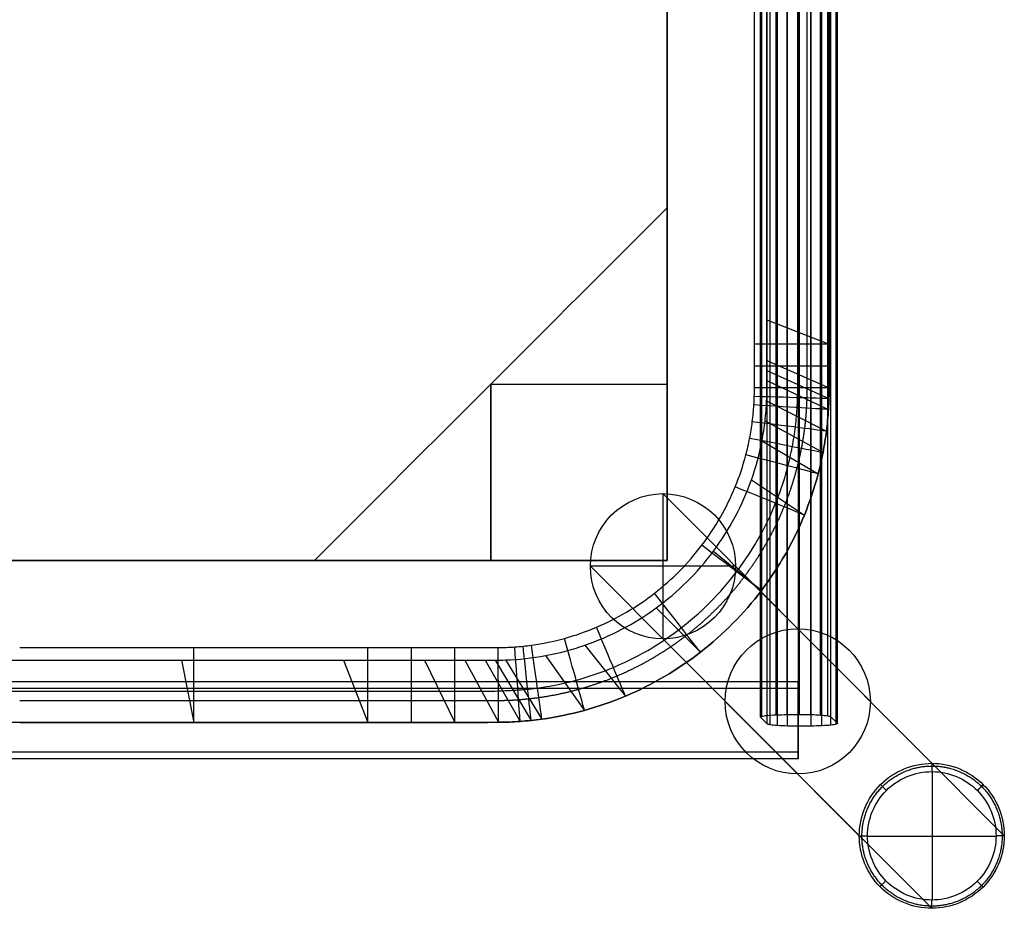
# Model space of a CAD drawing. Units: millimetres. Extents: x -393 to 81, y -40 to 400.
# Drawn here: x -156 to 81, y -40 to 174 of the extents above; entities that cross this region are included whole.
import ezdxf

# ---------------------------------------------------------------- set-up
doc = ezdxf.new("R2010")
doc.units = ezdxf.units.MM
doc.header["$MEASUREMENT"] = 0
doc.layers.add('Livello 01', color=6, linetype='Continuous', true_color=0xff00ff)

# ---------------------------------------------------------------- blocks, each defined once
blk = doc.blocks.new('Blocco 02')
at = {"layer": 'Livello 01'}
for p, q in [((24.1, 6.66, 394.26), (24.1, 355.97, 394.26)), ((26.23, 6.81, 395.97), (26.23, 356.12, 395.97)), ((28.86, 6.88, 396.74), (28.86, 356.19, 396.74)), ((31.85, 6.9, 397), (31.85, 356.21, 397)), ((34.57, 6.87, 396.7), (34.57, 356.18, 396.7)), ((36.96, 6.76, 395.39), (36.96, 356.07, 395.39)), ((38.67, 6.57, 393.26), (38.67, 355.88, 393.26)), ((22.5, 6.21, 389.15), (22.5, 355.52, 389.15)), ((22.79, 6.45, 391.86), (22.79, 355.76, 391.86)), ((24.07, 4.63, 371.22), (24.07, 353.95, 371.22)), ((24.84, 4.4, 368.6), (24.84, 353.72, 368.6)), ((26.54, 4.22, 366.47), (26.54, 353.53, 366.47)), ((37.27, 4.17, 365.89), (37.27, 353.48, 365.89)), ((39.4, 4.32, 367.6), (39.4, 353.63, 367.6)), ((39.43, 6.34, 390.64), (39.43, 355.65, 390.64)), ((40.71, 4.53, 370), (40.71, 353.84, 370)), ((41.01, 4.76, 372.71), (41.01, 354.08, 372.71)), ((28.94, 4.1, 365.16), (28.94, 353.41, 365.16)), ((31.66, 4.08, 364.86), (31.66, 353.39, 364.86)), ((34.65, 4.1, 365.12), (34.65, 353.41, 365.12)), ((0, 44, 750), (0, 316, 750)), ((0, 316, 697), (0, 44, 697)), ((0, 316, 723.5), (0, 44, 723.5)), ((0, 44, 750), (0, 129, 750)), ((0, 129, 697), (0, 44, 697)), ((0, 129, 750), (0, 129, 697)), ((0, 44, 723.5), (0, 129, 723.5)), ((24, 101.99, 697), (39, 96.11, 756)), ((39, 96.11, 756), (39, 96.11, 758)), ((24, 92.24, 697), (39, 85.63, 756)), ((39, 90.87, 756), (39, 90.87, 758)), ((24, 89.8, 697), (38.97, 83.01, 756)), ((-42.5, 86.5, 750), (0, 86.5, 750)), ((-42.5, 44, 750), (-42.5, 86.5, 750)), ((-42.5, 86.5, 697), (0, 86.5, 697)), ((-42.5, 86.5, 697), (-42.5, 44, 697)), ((-42.5, 86.5, 750), (-42.5, 86.5, 697)), ((0, 86.5, 750), (0, 86.5, 697)), ((24, 87.36, 697), (38.85, 80.39, 756)), ((39, 85.63, 756), (39, 85.63, 758)), ((23.95, 82.49, 697), (38.36, 75.17, 756)), ((38.97, 83.01, 756), (38.97, 83.01, 758)), ((38.85, 80.39, 756), (38.85, 80.39, 758)), ((23.57, 77.63, 697), (37.53, 70, 756)), ((38.36, 75.17, 756), (38.36, 75.17, 758)), ((22.83, 72.81, 697), (36.36, 64.89, 756)), ((37.53, 70, 756), (37.53, 70, 758)), ((36.36, 64.89, 756), (36.36, 64.89, 758)), ((20.27, 63.41, 697), (33.04, 54.95, 756)), ((-1.02, 60.11, 743.63), (-1.02, 25.11, 743.63)), ((63.75, -4.88, 1.83), (-1.02, 60.11, 743.63)), ((33.04, 54.95, 756), (33.04, 54.95, 758)), ((11.13, 46.26, 697), (22.69, 36.78, 756)), ((-312, 44, 750), (0, 44, 750)), ((0, 44, 697), (-312, 44, 697)), ((0, 44, 723.5), (-312, 44, 723.5)), ((-85, 44, 750), (0, 44, 750)), ((0, 44, 697), (-85, 44, 697)), ((-85, 44, 750), (-85, 44, 697)), ((-85, 44, 723.5), (0, 44, 723.5)), ((-42.5, 44, 750), (-42.5, 44, 697)), ((0, 44, 697), (0, 44, 750)), ((0, 44, 750), (0, 44, 697)), ((46.27, -22.36, 1.83), (-18.51, 42.61, 743.63)), ((16.48, 42.61, 743.63), (-18.51, 42.61, 743.63)), ((81.2, -22.33, 2.17), (16.48, 42.61, 743.63)), ((22.69, 36.78, 756), (22.69, 36.78, 758)), ((-2.66, 32.57, 697), (7.99, 21.9, 756)), ((63.72, -39.81, 2.17), (-1.02, 25.11, 743.63)), ((-19.87, 23.56, 697), (-10.05, 11.33, 756)), ((7.99, 21.9, 756), (7.99, 21.9, 758)), ((-116.99, 20, 697), (-114.06, 5, 756)), ((-77.99, 20, 697), (-72.11, 5, 756)), ((-58.49, 20, 697), (-51.14, 5, 756)), ((-48.73, 20, 697), (-40.66, 5.01, 756)), ((-43.86, 20, 697), (-35.42, 5.21, 756)), ((-41.42, 20, 697), (-32.81, 5.45, 756)), ((-38.98, 20.03, 697), (-30.21, 5.77, 756)), ((-29.29, 21.08, 697), (-19.95, 7.89, 756)), ((31.57, 14.74, 329.15), (-349.39, 14.74, 329.15)), ((31.57, 14.74, 329.15), (31.57, 13.17, 311.22)), ((31.57, 13.17, 311.22), (-349.39, 13.17, 311.22)), ((-10.05, 11.33, 756), (-10.05, 11.33, 758)), ((-19.95, 7.89, 756), (-19.95, 7.89, 758)), ((-114.06, 5, 756), (-114.06, 5, 758)), ((-72.11, 5, 756), (-72.11, 5, 758)), ((-61.63, 5, 756), (-61.63, 5, 758)), ((-51.14, 5, 756), (-51.14, 5, 758)), ((-40.66, 5.01, 756), (-40.66, 5.01, 758)), ((-35.42, 5.21, 756), (-35.42, 5.21, 758)), ((-32.81, 5.45, 756), (-32.81, 5.45, 758)), ((-30.21, 5.77, 756), (-30.21, 5.77, 758)), ((24.07, 4.63, 371.22), (22.5, 6.21, 389.15)), ((39.43, 6.34, 390.64), (41.01, 4.76, 372.71)), ((31.57, -2.19, 330.64), (-349.39, -2.19, 330.64)), ((31.57, -3.77, 312.71), (31.57, -2.19, 330.64)), ((31.57, -3.77, 312.71), (-349.39, -3.77, 312.71)), ((63.91, -37.82), (63.91, -6.88)), ((79.21, -22.52), (48.26, -22.52))]:
    blk.add_line(p, q, dxfattribs=at)
for centre, radius in [((-1.02, 42.61, 743.63), 17.5), ((31.45, 10.04, 371.81), 17.49)]:
    blk.add_circle(centre, radius, dxfattribs=at)
at = {"layer": 'Livello 01', "extrusion": (1.54311e-05, -1, -1.49186e-08)}
blk.add_arc((21, 758, -96.11), 18, 0, 90, dxfattribs=at)
at = {"layer": 'Livello 01', "extrusion": (0.000762799, -1, 2.11406e-15)}
blk.add_arc((21.07, 758, -85.6), 18, 0, 90, dxfattribs=at)
at = {"layer": 'Livello 01', "extrusion": (-0.02877, -0.999586, -1.34843e-15)}
blk.add_arc((18.56, 758, -84.1), 18, 0, 90, dxfattribs=at)
at = {"layer": 'Livello 01', "extrusion": (-0.061138, -0.998129, -9.19911e-16)}
blk.add_arc((15.86, 758, -82.61), 18, 360, 90, dxfattribs=at)
at = {"layer": 'Livello 01', "extrusion": (-0.126046, -0.992024, -1.82659e-15)}
blk.add_arc((10.58, 758, -79.41), 18, 360, 90, dxfattribs=at)
at = {"layer": 'Livello 01', "extrusion": (-0.190553, -0.981677, -6.35334e-16)}
blk.add_arc((5.5, 758, -75.86), 18, 360, 90, dxfattribs=at)
at = {"layer": 'Livello 01', "extrusion": (-0.25414, -0.967167, -1.11183e-15)}
blk.add_arc((0.68, 758, -72), 18, 360, 90, dxfattribs=at)
at = {"layer": 'Livello 01', "extrusion": (-0.377872, -0.925858, -1.58834e-15)}
blk.add_arc((-8.17, 758, -63.36), 18, 360, 90, dxfattribs=at)
at = {"layer": 'Livello 01', "extrusion": (-0.604199, -0.796833, -2.06484e-15)}
blk.add_arc((-22.14, 758, -43.02), 18, 360, 90, dxfattribs=at)
at = {"layer": 'Livello 01', "extrusion": (-0.789481, -0.613775, -1.21772e-15)}
blk.add_arc((-30.39, 758, -19.75), 18, 360, 90, dxfattribs=at)
at = {"layer": 'Livello 01', "extrusion": (-0.92122, -0.389043, -1.32361e-15)}
blk.add_arc((-32.35, 758, 4.85), 18, 360, 90, dxfattribs=at)
at = {"layer": 'Livello 01', "extrusion": (-0.964003, -0.265892, -9.00057e-16)}
blk.add_arc((-30.91, 758, 17.13), 18, 360, 90, dxfattribs=at)
at = {"layer": 'Livello 01', "extrusion": (-1, 1.06044e-06, -1.65727e-15)}
blk.add_arc((-23, 758, 114.06), 18, 0, 90, dxfattribs=at)
at = {"layer": 'Livello 01', "extrusion": (-1, -1.13978e-05, -2.2081e-14)}
blk.add_arc((-23, 758, 72.11), 18, 0, 90, dxfattribs=at)
at = {"layer": 'Livello 01', "extrusion": (-1, -0.000202212, -1.21568e-13)}
blk.add_arc((-23.01, 758, 51.14), 18, 0, 90, dxfattribs=at)
at = {"layer": 'Livello 01', "extrusion": (-0.999995, -0.003313, -1.14286e-15)}
blk.add_arc((-23.14, 758, 40.64), 18, 360, 90, dxfattribs=at)
at = {"layer": 'Livello 01', "extrusion": (-0.997361, -0.072599, -2.859e-15)}
blk.add_arc((-25.77, 758, 34.95), 18, 360, 90, dxfattribs=at)
at = {"layer": 'Livello 01', "extrusion": (-0.994411, -0.105577, -1.69422e-15)}
blk.add_arc((-26.88, 758, 32.05), 18, 360, 90, dxfattribs=at)
at = {"layer": 'Livello 01', "extrusion": (-0.99042, -0.138087, -2.17072e-15)}
blk.add_arc((-27.88, 758, 29.12), 18, 360, 90, dxfattribs=at)
at = {"layer": 'Livello 01', "extrusion": (-5.02412e-14, -1, -5.48203e-14)}
blk.add_arc((48.26, 2, 22.36), 2, 184.9913, 270, dxfattribs=at)
at = {"layer": 'Livello 01'}
for points, knots in [([(-156, 5, 756), (-142.02, 5, 756), (-114.06, 5, 756), (-86.1, 5, 756), (-65.12, 5, 756), (-58.14, 5, 756), (-47.65, 5, 756), (-44.16, 4.99, 756), (-38.91, 5.01, 756), (-37.16, 5.09, 756), (-34.55, 5.28, 756), (-33.68, 5.36, 756), (-31.94, 5.54, 756), (-31.07, 5.65, 756), (-26.75, 6.25, 756), (-23.32, 6.96, 756), (-16.58, 8.82, 756), (-13.27, 9.97, 756), (-3.61, 14.05, 756), (2.47, 17.61, 756), (13.51, 26.2, 756), (18.46, 31.21, 756), (26.91, 42.35, 756), (30.4, 48.48, 756), (34.36, 58.18, 756), (35.48, 61.51, 756), (36.81, 66.57, 756), (37.2, 68.28, 756), (37.86, 71.71, 756), (38.14, 73.44, 756), (38.58, 76.91, 756), (38.74, 78.65, 756), (38.9, 81.26, 756), (38.94, 82.14, 756), (38.99, 83.88, 756), (39, 84.76, 756), (39, 89.13, 756), (39, 92.62, 756), (39, 124.08, 756), (39, 152.04, 756), (39, 207.96, 756), (39, 235.92, 756), (39, 267.38, 756), (39, 270.87, 756), (39, 275.24, 756), (38.99, 276.12, 756), (38.94, 277.86, 756), (38.9, 278.74, 756), (38.74, 281.35, 756), (38.58, 283.09, 756), (37.92, 288.3, 756), (37.25, 291.73, 756), (35.47, 298.5, 756), (34.37, 301.82, 756), (30.4, 311.53, 756), (26.91, 317.65, 756), (18.46, 328.79, 756), (13.51, 333.81, 756), (2.47, 342.39, 756), (-3.61, 345.95, 756), (-13.27, 350.03, 756), (-16.58, 351.18, 756), (-23.31, 353.04, 756), (-26.75, 353.75, 756), (-31.07, 354.35, 756), (-31.94, 354.46, 756), (-33.68, 354.64, 756), (-34.55, 354.72, 756), (-37.17, 354.91, 756), (-38.91, 354.99, 756), (-44.15, 355.01, 756), (-47.65, 355, 756), (-58.13, 355, 756), (-65.13, 355, 756), (-100.08, 355, 756), (-128.03, 355, 756), (-183.96, 355, 756), (-211.92, 355, 756), (-246.88, 355, 756), (-253.86, 355, 756), (-264.35, 355, 756), (-267.84, 355.01, 756), (-273.09, 354.99, 756), (-274.84, 354.91, 756), (-277.45, 354.72, 756), (-278.32, 354.64, 756), (-280.06, 354.46, 756), (-280.93, 354.35, 756), (-285.25, 353.75, 756), (-288.68, 353.04, 756), (-295.42, 351.18, 756), (-298.73, 350.03, 756), (-308.39, 345.95, 756), (-314.47, 342.39, 756), (-325.51, 333.8, 756), (-330.46, 328.79, 756), (-338.91, 317.65, 756), (-342.4, 311.52, 756), (-346.36, 301.82, 756), (-347.48, 298.49, 756), (-348.81, 293.43, 756), (-349.2, 291.72, 756), (-349.86, 288.29, 756), (-350.14, 286.56, 756), (-350.58, 283.09, 756), (-350.74, 281.35, 756), (-350.9, 278.74, 756), (-350.94, 277.86, 756), (-350.99, 276.12, 756), (-351, 275.24, 756), (-351, 270.87, 756), (-351, 267.38, 756), (-351, 235.92, 756), (-351, 207.96, 756), (-351, 152.04, 756), (-351, 124.08, 756), (-351, 92.62, 756), (-351, 89.12, 756), (-351, 84.76, 756), (-350.99, 83.88, 756), (-350.94, 82.14, 756), (-350.9, 81.26, 756), (-350.74, 78.65, 756), (-350.58, 76.91, 756), (-349.92, 71.7, 756), (-349.25, 68.27, 756), (-347.47, 61.5, 756), (-346.37, 58.18, 756), (-342.4, 48.47, 756), (-338.91, 42.35, 756), (-330.46, 31.21, 756), (-325.51, 26.19, 756), (-314.47, 17.61, 756), (-308.39, 14.05, 756), (-298.73, 9.97, 756), (-295.42, 8.82, 756), (-288.69, 6.96, 756), (-285.25, 6.25, 756), (-280.93, 5.65, 756), (-280.06, 5.54, 756), (-278.32, 5.36, 756), (-277.45, 5.28, 756), (-274.83, 5.09, 756), (-273.09, 5.01, 756), (-267.85, 4.99, 756), (-264.35, 5, 756), (-253.86, 5, 756), (-246.87, 5, 756), (-225.9, 5, 756), (-197.94, 5, 756), (-169.98, 5, 756), (-156, 5, 756)], [-129.517423, -129.517423, -129.517423, -129.517423, -125.470004, -121.422584, -121.422584, -119.398874, -119.398874, -118.38702, -118.38702, -117.881092, -117.881092, -117.628128, -117.628128, -117.375165, -117.375165, -116.36331, -116.36331, -115.351455, -115.351455, -113.327745, -113.327745, -111.304035, -111.304035, -109.280326, -109.280326, -108.268471, -108.268471, -107.762543, -107.762543, -107.256616, -107.256616, -106.750689, -106.750689, -106.497725, -106.497725, -106.244761, -106.244761, -105.232906, -105.232906, -97.138067, -97.138067, -89.043228, -89.043228, -88.031374, -88.031374, -87.77841, -87.77841, -87.525446, -87.525446, -87.019519, -87.019519, -86.007664, -86.007664, -84.995809, -84.995809, -82.972099, -82.972099, -80.948389, -80.948389, -78.92468, -78.92468, -77.912825, -77.912825, -76.90097, -76.90097, -76.648006, -76.648006, -76.395043, -76.395043, -75.889115, -75.889115, -74.87726, -74.87726, -72.85355, -72.85355, -64.758712, -64.758712, -56.663873, -56.663873, -54.640163, -54.640163, -53.628308, -53.628308, -53.122381, -53.122381, -52.869417, -52.869417, -52.616453, -52.616453, -51.604598, -51.604598, -50.592743, -50.592743, -48.569034, -48.569034, -46.545324, -46.545324, -44.521614, -44.521614, -43.509759, -43.509759, -43.003832, -43.003832, -42.497904, -42.497904, -41.991977, -41.991977, -41.739013, -41.739013, -41.48605, -41.48605, -40.474195, -40.474195, -32.379356, -32.379356, -24.284517, -24.284517, -23.272662, -23.272662, -23.019698, -23.019698, -22.766735, -22.766735, -22.260807, -22.260807, -21.248952, -21.248952, -20.237097, -20.237097, -18.213388, -18.213388, -16.189678, -16.189678, -14.165968, -14.165968, -13.154113, -13.154113, -12.142258, -12.142258, -11.889295, -11.889295, -11.636331, -11.636331, -11.130404, -11.130404, -10.118549, -10.118549, -8.094839, -8.094839, -4.047419, 0, 0, 0, 0]), ([(-156, 12.5, 726.5), (-169.49, 12.5, 726.5), (-196.48, 12.5, 726.5), (-223.46, 12.5, 726.5), (-243.69, 12.5, 726.5), (-250.44, 12.5, 726.5), (-260.56, 12.5, 726.5), (-263.93, 12.5, 726.5), (-268.99, 12.51, 726.5), (-270.68, 12.54, 726.5), (-273.2, 12.64, 726.5), (-274.04, 12.68, 726.5), (-275.72, 12.77, 726.5), (-276.57, 12.83, 726.5), (-280.76, 13.2, 726.5), (-284.1, 13.73, 726.5), (-290.66, 15.25, 726.5), (-293.89, 16.24, 726.5), (-303.33, 19.86, 726.5), (-309.28, 23.17, 726.5), (-320.05, 31.3, 726.5), (-324.86, 36.12, 726.5), (-332.96, 46.91, 726.5), (-336.25, 52.87, 726.5), (-339.86, 62.33, 726.5), (-340.84, 65.56, 726.5), (-342.35, 72.13, 726.5), (-342.87, 75.47, 726.5), (-343.3, 80.51, 726.5), (-343.37, 82.19, 726.5), (-343.45, 84.72, 726.5), (-343.47, 85.56, 726.5), (-343.5, 87.25, 726.5), (-343.5, 88.09, 726.5), (-343.5, 92.3, 726.5), (-343.5, 95.68, 726.5), (-343.5, 126.03, 726.5), (-343.5, 153.02, 726.5), (-343.5, 206.99, 726.5), (-343.5, 233.96, 726.5), (-343.5, 264.32, 726.5), (-343.5, 267.69, 726.5), (-343.5, 271.91, 726.5), (-343.5, 272.75, 726.5), (-343.47, 274.44, 726.5), (-343.45, 275.28, 726.5), (-343.37, 277.81, 726.5), (-343.3, 279.49, 726.5), (-343.01, 282.85, 726.5), (-342.81, 284.53, 726.5), (-342.29, 287.85, 726.5), (-341.97, 289.51, 726.5), (-340.84, 294.44, 726.5), (-339.86, 297.67, 726.5), (-336.26, 307.12, 726.5), (-332.96, 313.09, 726.5), (-324.86, 323.87, 726.5), (-320.05, 328.7, 726.5), (-309.28, 336.83, 726.5), (-303.33, 340.13, 726.5), (-293.89, 343.76, 726.5), (-290.66, 344.75, 726.5), (-284.1, 346.27, 726.5), (-280.76, 346.8, 726.5), (-276.57, 347.17, 726.5), (-275.73, 347.23, 726.5), (-274.04, 347.32, 726.5), (-273.2, 347.36, 726.5), (-270.68, 347.46, 726.5), (-268.99, 347.49, 726.5), (-263.93, 347.5, 726.5), (-260.56, 347.5, 726.5), (-250.44, 347.5, 726.5), (-243.69, 347.5, 726.5), (-209.96, 347.5, 726.5), (-182.99, 347.5, 726.5), (-129.01, 347.5, 726.5), (-102.04, 347.5, 726.5), (-68.31, 347.5, 726.5), (-61.56, 347.5, 726.5), (-51.44, 347.5, 726.5), (-48.07, 347.5, 726.5), (-43.01, 347.49, 726.5), (-41.33, 347.46, 726.5), (-38.8, 347.36, 726.5), (-37.96, 347.32, 726.5), (-36.28, 347.23, 726.5), (-35.43, 347.17, 726.5), (-31.24, 346.8, 726.5), (-27.9, 346.27, 726.5), (-21.34, 344.75, 726.5), (-18.11, 343.76, 726.5), (-8.67, 340.14, 726.5), (-2.72, 336.83, 726.5), (8.05, 328.7, 726.5), (12.86, 323.88, 726.5), (20.96, 313.09, 726.5), (24.25, 307.13, 726.5), (27.86, 297.67, 726.5), (28.84, 294.44, 726.5), (30.35, 287.87, 726.5), (30.87, 284.53, 726.5), (31.3, 279.49, 726.5), (31.37, 277.81, 726.5), (31.45, 275.28, 726.5), (31.47, 274.44, 726.5), (31.5, 272.75, 726.5), (31.5, 271.91, 726.5), (31.5, 267.69, 726.5), (31.5, 264.32, 726.5), (31.5, 233.97, 726.5), (31.5, 206.99, 726.5), (31.5, 153.01, 726.5), (31.5, 126.04, 726.5), (31.5, 95.68, 726.5), (31.5, 92.31, 726.5), (31.5, 88.09, 726.5), (31.5, 87.25, 726.5), (31.47, 85.56, 726.5), (31.45, 84.72, 726.5), (31.37, 82.19, 726.5), (31.3, 80.51, 726.5), (31.01, 77.15, 726.5), (30.81, 75.47, 726.5), (30.29, 72.15, 726.5), (29.97, 70.49, 726.5), (28.84, 65.56, 726.5), (27.86, 62.33, 726.5), (24.26, 52.88, 726.5), (20.96, 46.91, 726.5), (12.86, 36.13, 726.5), (8.05, 31.3, 726.5), (-2.72, 23.17, 726.5), (-8.67, 19.87, 726.5), (-18.11, 16.24, 726.5), (-21.34, 15.25, 726.5), (-27.9, 13.73, 726.5), (-31.24, 13.2, 726.5), (-35.43, 12.83, 726.5), (-36.27, 12.77, 726.5), (-37.96, 12.68, 726.5), (-38.8, 12.64, 726.5), (-41.32, 12.54, 726.5), (-43.01, 12.51, 726.5), (-48.07, 12.5, 726.5), (-51.44, 12.5, 726.5), (-61.56, 12.5, 726.5), (-68.31, 12.5, 726.5), (-88.54, 12.5, 726.5), (-115.52, 12.5, 726.5), (-142.51, 12.5, 726.5), (-156, 12.5, 726.5)], [0, 0, 0, 0, 4.047419, 8.094839, 8.094839, 10.118549, 10.118549, 11.130404, 11.130404, 11.636331, 11.636331, 11.889295, 11.889295, 12.142258, 12.142258, 13.154113, 13.154113, 14.165968, 14.165968, 16.189678, 16.189678, 18.213388, 18.213388, 20.237097, 20.237097, 21.248952, 21.248952, 22.260807, 22.260807, 22.766735, 22.766735, 23.019698, 23.019698, 23.272662, 23.272662, 24.284517, 24.284517, 32.379356, 32.379356, 40.474195, 40.474195, 41.48605, 41.48605, 41.739013, 41.739013, 41.991977, 41.991977, 42.497904, 42.497904, 43.003832, 43.003832, 43.509759, 43.509759, 44.521614, 44.521614, 46.545324, 46.545324, 48.569034, 48.569034, 50.592743, 50.592743, 51.604598, 51.604598, 52.616453, 52.616453, 52.869417, 52.869417, 53.122381, 53.122381, 53.628308, 53.628308, 54.640163, 54.640163, 56.663873, 56.663873, 64.758712, 64.758712, 72.85355, 72.85355, 74.87726, 74.87726, 75.889115, 75.889115, 76.395043, 76.395043, 76.648006, 76.648006, 76.90097, 76.90097, 77.912825, 77.912825, 78.92468, 78.92468, 80.948389, 80.948389, 82.972099, 82.972099, 84.995809, 84.995809, 86.007664, 86.007664, 87.019519, 87.019519, 87.525446, 87.525446, 87.77841, 87.77841, 88.031374, 88.031374, 89.043228, 89.043228, 97.138067, 97.138067, 105.232906, 105.232906, 106.244761, 106.244761, 106.497725, 106.497725, 106.750689, 106.750689, 107.256616, 107.256616, 107.762543, 107.762543, 108.268471, 108.268471, 109.280326, 109.280326, 111.304035, 111.304035, 113.327745, 113.327745, 115.351455, 115.351455, 116.36331, 116.36331, 117.375165, 117.375165, 117.628128, 117.628128, 117.881092, 117.881092, 118.38702, 118.38702, 119.398874, 119.398874, 121.422584, 121.422584, 125.470004, 129.517423, 129.517423, 129.517423, 129.517423]), ([(-156, 20, 697), (-169, 20, 697), (-195.01, 20, 697), (-221.01, 20, 697), (-240.51, 20, 697), (-247.02, 20, 697), (-256.76, 20, 697), (-260.02, 20, 697), (-264.89, 20, 697), (-266.52, 20, 697), (-268.96, 20, 697), (-269.77, 20, 697), (-271.39, 20, 697), (-272.2, 20.01, 697), (-276.27, 20.14, 697), (-279.51, 20.49, 697), (-285.9, 21.67, 697), (-289.05, 22.5, 697), (-298.27, 25.68, 697), (-304.1, 28.73, 697), (-314.59, 36.41, 697), (-319.25, 41.04, 697), (-327.01, 51.48, 697), (-330.11, 57.27, 697), (-333.36, 66.47, 697), (-334.21, 69.62, 697), (-335.44, 76, 697), (-335.81, 79.24, 697), (-336.02, 84.11, 697), (-336, 85.73, 697), (-336, 88.17, 697), (-336, 88.98, 697), (-336, 90.61, 697), (-336, 91.42, 697), (-336, 95.48, 697), (-336, 98.74, 697), (-336, 127.99, 697), (-336, 153.99, 697), (-336, 206.01, 697), (-336, 232, 697), (-336, 261.26, 697), (-336, 264.51, 697), (-336, 268.58, 697), (-336, 269.39, 697), (-336, 271.01, 697), (-336, 271.83, 697), (-336, 274.26, 697), (-336.02, 275.89, 697), (-335.88, 279.14, 697), (-335.75, 280.76, 697), (-335.38, 283.99, 697), (-335.13, 285.6, 697), (-334.21, 290.38, 697), (-333.36, 293.53, 697), (-330.11, 302.72, 697), (-327.01, 308.53, 697), (-319.26, 318.96, 697), (-314.59, 323.59, 697), (-304.1, 331.27, 697), (-298.27, 334.32, 697), (-289.05, 337.5, 697), (-285.9, 338.33, 697), (-279.51, 339.51, 697), (-276.26, 339.86, 697), (-272.21, 339.99, 697), (-271.39, 340, 697), (-269.77, 340, 697), (-268.95, 340, 697), (-266.52, 340, 697), (-264.89, 340, 697), (-260.02, 340, 697), (-256.77, 340, 697), (-247.01, 340, 697), (-240.51, 340, 697), (-208.01, 340, 697), (-182.01, 340, 697), (-129.99, 340, 697), (-104, 340, 697), (-71.49, 340, 697), (-64.98, 340, 697), (-55.23, 340, 697), (-51.98, 340, 697), (-47.1, 340, 697), (-45.49, 340, 697), (-43.04, 340, 697), (-42.23, 340, 697), (-40.61, 340, 697), (-39.8, 339.99, 697), (-35.73, 339.86, 697), (-32.49, 339.51, 697), (-26.1, 338.33, 697), (-22.95, 337.5, 697), (-13.73, 334.32, 697), (-7.9, 331.27, 697), (2.59, 323.59, 697), (7.25, 318.96, 697), (15.01, 308.52, 697), (18.11, 302.73, 697), (21.36, 293.53, 697), (22.21, 290.38, 697), (23.44, 284, 697), (23.81, 280.76, 697), (24.02, 275.89, 697), (24, 274.26, 697), (24, 271.83, 697), (24, 271.02, 697), (24, 269.39, 697), (24, 268.58, 697), (24, 264.52, 697), (24, 261.26, 697), (24, 232.01, 697), (24, 206.01, 697), (24, 153.99, 697), (24, 127.99, 697), (24, 98.74, 697), (24, 95.49, 697), (24, 91.42, 697), (24, 90.61, 697), (24, 88.99, 697), (24, 88.17, 697), (24, 85.74, 697), (24.02, 84.11, 697), (23.88, 80.86, 697), (23.75, 79.24, 697), (23.38, 76.01, 697), (23.13, 74.4, 697), (22.21, 69.62, 697), (21.36, 66.47, 697), (18.11, 57.28, 697), (15.01, 51.47, 697), (7.26, 41.04, 697), (2.59, 36.41, 697), (-7.9, 28.73, 697), (-13.73, 25.68, 697), (-22.95, 22.5, 697), (-26.1, 21.67, 697), (-32.49, 20.49, 697), (-35.74, 20.14, 697), (-39.79, 20.01, 697), (-40.61, 20, 697), (-42.23, 20, 697), (-43.04, 20, 697), (-45.48, 20, 697), (-47.11, 20, 697), (-51.98, 20, 697), (-55.24, 20, 697), (-64.99, 20, 697), (-71.49, 20, 697), (-90.99, 20, 697), (-116.99, 20, 697), (-143, 20, 697), (-156, 20, 697)], [0, 0, 0, 0, 4.047419, 8.094839, 8.094839, 10.118549, 10.118549, 11.130404, 11.130404, 11.636331, 11.636331, 11.889295, 11.889295, 12.142258, 12.142258, 13.154113, 13.154113, 14.165968, 14.165968, 16.189678, 16.189678, 18.213388, 18.213388, 20.237097, 20.237097, 21.248952, 21.248952, 22.260807, 22.260807, 22.766735, 22.766735, 23.019698, 23.019698, 23.272662, 23.272662, 24.284517, 24.284517, 32.379356, 32.379356, 40.474195, 40.474195, 41.48605, 41.48605, 41.739013, 41.739013, 41.991977, 41.991977, 42.497904, 42.497904, 43.003832, 43.003832, 43.509759, 43.509759, 44.521614, 44.521614, 46.545324, 46.545324, 48.569034, 48.569034, 50.592743, 50.592743, 51.604598, 51.604598, 52.616453, 52.616453, 52.869417, 52.869417, 53.122381, 53.122381, 53.628308, 53.628308, 54.640163, 54.640163, 56.663873, 56.663873, 64.758712, 64.758712, 72.85355, 72.85355, 74.87726, 74.87726, 75.889115, 75.889115, 76.395043, 76.395043, 76.648006, 76.648006, 76.90097, 76.90097, 77.912825, 77.912825, 78.92468, 78.92468, 80.948389, 80.948389, 82.972099, 82.972099, 84.995809, 84.995809, 86.007664, 86.007664, 87.019519, 87.019519, 87.525446, 87.525446, 87.77841, 87.77841, 88.031374, 88.031374, 89.043228, 89.043228, 97.138067, 97.138067, 105.232906, 105.232906, 106.244761, 106.244761, 106.497725, 106.497725, 106.750689, 106.750689, 107.256616, 107.256616, 107.762543, 107.762543, 108.268471, 108.268471, 109.280326, 109.280326, 111.304035, 111.304035, 113.327745, 113.327745, 115.351455, 115.351455, 116.36331, 116.36331, 117.375165, 117.375165, 117.628128, 117.628128, 117.881092, 117.881092, 118.38702, 118.38702, 119.398874, 119.398874, 121.422584, 121.422584, 125.470004, 129.517423, 129.517423, 129.517423, 129.517423]), ([(21, 96.11, 776), (21, 124.08, 776), (21, 152.04, 776), (21, 180, 776), (21, 207.96, 776), (21, 235.92, 776), (21, 263.89, 776)], [0, 0, 0, 0, 83.886312, 83.886312, 83.886312, 167.772788, 167.772788, 167.772788, 167.772788]), ([(33.73, 96.11, 770.73), (33.73, 124.08, 770.73), (33.73, 152.04, 770.73), (33.73, 180, 770.73), (33.73, 207.96, 770.73), (33.73, 235.92, 770.73), (33.73, 263.89, 770.73)], [0, 0, 0, 0, 83.886312, 83.886312, 83.886312, 167.772788, 167.772788, 167.772788, 167.772788]), ([(39, 96.11, 756), (39, 124.08, 756), (39, 152.04, 756), (39, 180, 756), (39, 207.96, 756), (39, 235.92, 756), (39, 263.89, 756)], [-105.232906, -105.232906, -105.232906, -105.232906, -97.138067, -97.138067, -97.138067, -89.043228, -89.043228, -89.043228, -89.043228]), ([(39, 96.11, 758), (39, 124.08, 758), (39, 152.04, 758), (39, 180, 758), (39, 207.96, 758), (39, 235.92, 758), (39, 263.89, 758)], [0, 0, 0, 0, 83.886394, 83.886394, 83.886394, 167.772788, 167.772788, 167.772788, 167.772788]), ([(-51.15, 23, 776), (-47.67, 23, 776), (-44.19, 22.99, 776), (-40.72, 23.01, 776), (-39.39, 23.01, 776), (-38.06, 23.07, 776), (-36.73, 23.17, 776), (-36.06, 23.22, 776), (-35.38, 23.28, 776), (-34.71, 23.35, 776), (-34.04, 23.42, 776), (-33.36, 23.5, 776), (-32.69, 23.6, 776), (-30.01, 23.97, 776), (-27.35, 24.52, 776), (-24.73, 25.24, 776), (-22.12, 25.96, 776), (-19.55, 26.86, 776), (-17.05, 27.91, 776), (-12.06, 30.02, 776), (-7.34, 32.79, 776), (-3.06, 36.11, 776), (1.22, 39.44, 776), (5.07, 43.33, 776), (8.34, 47.66, 776), (11.62, 51.98, 776), (14.33, 56.73, 776), (16.38, 61.75, 776), (17.4, 64.26, 776), (18.26, 66.84, 776), (18.95, 69.46, 776), (19.3, 70.77, 776), (19.6, 72.09, 776), (19.86, 73.43, 776), (20.12, 74.76, 776), (20.33, 76.1, 776), (20.5, 77.44, 776), (20.67, 78.79, 776), (20.8, 80.14, 776), (20.88, 81.49, 776), (20.93, 82.17, 776), (20.96, 82.85, 776), (20.98, 83.53, 776), (21, 84.22, 776), (21, 84.92, 776), (21, 85.62, 776)], [0, 0, 0, 0, 10.429122, 10.429122, 10.429122, 14.422844, 14.422844, 14.422844, 16.44596, 16.44596, 16.44596, 18.481854, 18.481854, 18.481854, 26.616041, 26.616041, 26.616041, 34.752101, 34.752101, 34.752101, 51.02031, 51.02031, 51.02031, 67.290848, 67.290848, 67.290848, 83.557484, 83.557484, 83.557484, 91.694494, 91.694494, 91.694494, 95.762427, 95.762427, 95.762427, 99.831366, 99.831366, 99.831366, 103.896871, 103.896871, 103.896871, 105.937607, 105.937607, 105.937607, 108.027454, 108.027454, 108.027454, 108.027454]), ([(-51.14, 5, 756), (-47.65, 5, 756), (-44.16, 4.99, 756), (-40.66, 5.01, 756), (-38.91, 5.01, 756), (-37.16, 5.09, 756), (-35.42, 5.21, 756), (-34.55, 5.28, 756), (-33.68, 5.36, 756), (-32.81, 5.45, 756), (-31.94, 5.54, 756), (-31.07, 5.65, 756), (-30.21, 5.77, 756), (-26.75, 6.25, 756), (-23.32, 6.96, 756), (-19.95, 7.89, 756), (-16.58, 8.82, 756), (-13.27, 9.97, 756), (-10.05, 11.33, 756), (-3.61, 14.05, 756), (2.47, 17.61, 756), (7.99, 21.9, 756), (13.51, 26.2, 756), (18.46, 31.21, 756), (22.69, 36.78, 756), (26.91, 42.35, 756), (30.4, 48.48, 756), (33.04, 54.95, 756), (34.36, 58.18, 756), (35.48, 61.51, 756), (36.36, 64.89, 756), (36.81, 66.57, 756), (37.2, 68.28, 756), (37.53, 70, 756), (37.86, 71.71, 756), (38.14, 73.44, 756), (38.36, 75.17, 756), (38.58, 76.91, 756), (38.74, 78.65, 756), (38.85, 80.39, 756), (38.9, 81.26, 756), (38.94, 82.14, 756), (38.97, 83.01, 756), (38.99, 83.88, 756), (39, 84.76, 756), (39, 85.63, 756)], [-119.398874, -119.398874, -119.398874, -119.398874, -118.38702, -118.38702, -118.38702, -117.881092, -117.881092, -117.881092, -117.628128, -117.628128, -117.628128, -117.375165, -117.375165, -117.375165, -116.36331, -116.36331, -116.36331, -115.351455, -115.351455, -115.351455, -113.327745, -113.327745, -113.327745, -111.304035, -111.304035, -111.304035, -109.280326, -109.280326, -109.280326, -108.268471, -108.268471, -108.268471, -107.762543, -107.762543, -107.762543, -107.256616, -107.256616, -107.256616, -106.750689, -106.750689, -106.750689, -106.497725, -106.497725, -106.497725, -106.244761, -106.244761, -106.244761, -106.244761]), ([(-51.14, 5, 758), (-47.65, 5, 758), (-44.16, 4.99, 758), (-40.66, 5.01, 758), (-38.91, 5.01, 758), (-37.16, 5.09, 758), (-35.42, 5.21, 758), (-34.55, 5.28, 758), (-33.68, 5.36, 758), (-32.81, 5.45, 758), (-31.94, 5.54, 758), (-31.07, 5.65, 758), (-30.21, 5.77, 758), (-26.75, 6.25, 758), (-23.32, 6.96, 758), (-19.95, 7.89, 758), (-16.58, 8.82, 758), (-13.27, 9.97, 758), (-10.05, 11.33, 758), (-3.61, 14.05, 758), (2.47, 17.61, 758), (7.99, 21.9, 758), (13.51, 26.2, 758), (18.46, 31.21, 758), (22.69, 36.78, 758), (26.91, 42.35, 758), (30.4, 48.48, 758), (33.04, 54.95, 758), (34.36, 58.18, 758), (35.48, 61.51, 758), (36.36, 64.89, 758), (36.81, 66.57, 758), (37.2, 68.28, 758), (37.53, 70, 758), (37.86, 71.71, 758), (38.14, 73.44, 758), (38.36, 75.17, 758), (38.58, 76.91, 758), (38.74, 78.65, 758), (38.85, 80.39, 758), (38.9, 81.26, 758), (38.94, 82.14, 758), (38.97, 83.01, 758), (38.99, 83.88, 758), (39, 84.76, 758), (39, 85.63, 758)], [0, 0, 0, 0, 8.309804, 8.309804, 8.309804, 12.464706, 12.464706, 12.464706, 14.542157, 14.542157, 14.542157, 16.619608, 16.619608, 16.619608, 24.929413, 24.929413, 24.929413, 33.239217, 33.239217, 33.239217, 49.858825, 49.858825, 49.858825, 66.478433, 66.478433, 66.478433, 83.098042, 83.098042, 83.098042, 91.407846, 91.407846, 91.407846, 95.562748, 95.562748, 95.562748, 99.71765, 99.71765, 99.71765, 103.872552, 103.872552, 103.872552, 105.950003, 105.950003, 105.950003, 108.027454, 108.027454, 108.027454, 108.027454]), ([(-156, 23, 776), (-142.02, 23, 776), (-128.04, 23, 776), (-114.06, 23, 776), (-100.08, 23, 776), (-86.1, 23, 776), (-72.11, 23, 776)], [0, 0, 0, 0, 41.942924, 41.942924, 41.942924, 83.885588, 83.885588, 83.885588, 83.885588]), ([(31.57, -2.19, 330.64), (31.57, -2.1, 331.51), (31.57, -1.62, 333.31), (31.57, 0.15, 335.53), (31.57, 2.66, 336.93), (31.57, 5.53, 337.06), (31.57, 8.25, 336.83), (31.57, 11.05, 336.18), (31.57, 13.28, 334.38), (31.57, 14.64, 331.89), (31.57, 14.81, 330.02), (31.57, 14.74, 329.15)], [-2.485024, -2.485024, -2.485024, -2.485024, -2.223209, -1.939124, -1.655003, -1.39271, -1.092582, -0.830499, -0.546412, -0.262289, 0, 0, 0, 0]), ([(31.57, 13.17, 311.22), (31.57, 13.08, 310.35), (31.57, 12.58, 308.55), (31.57, 10.82, 306.33), (31.57, 8.31, 304.93), (31.57, 5.44, 304.8), (31.57, 2.72, 305.03), (31.57, -0.08, 305.68), (31.57, -2.31, 307.48), (31.57, -3.66, 309.98), (31.57, -3.83, 311.84), (31.57, -3.77, 312.71)], [-6.769893, -6.769893, -6.769893, -6.769893, -6.507809, -6.223723, -5.939601, -5.677308, -5.37718, -5.115097, -4.83101, -4.547363, -4.284971, -4.284971, -4.284971, -4.284971]), ([(-156, 10.27, 770.73), (-142.02, 10.27, 770.73), (-128.04, 10.27, 770.73), (-114.06, 10.27, 770.73), (-100.08, 10.27, 770.73), (-86.1, 10.27, 770.73), (-72.11, 10.27, 770.73)], [0, 0, 0, 0, 41.942924, 41.942924, 41.942924, 83.885588, 83.885588, 83.885588, 83.885588]), ([(-156, 5, 756), (-142.02, 5, 756), (-128.04, 5, 756), (-114.06, 5, 756), (-100.08, 5, 756), (-86.1, 5, 756), (-72.11, 5, 756)], [-129.517423, -129.517423, -129.517423, -129.517423, -125.470004, -125.470004, -125.470004, -121.422584, -121.422584, -121.422584, -121.422584]), ([(-156, 5, 758), (-142.02, 5, 758), (-128.04, 5, 758), (-114.06, 5, 758), (-100.08, 5, 758), (-86.1, 5, 758), (-72.11, 5, 758)], [0, 0, 0, 0, 41.942794, 41.942794, 41.942794, 83.885588, 83.885588, 83.885588, 83.885588]), ([(22.5, 6.21, 389.15), (22.43, 6.29, 390.06), (22.61, 6.45, 391.92), (23.96, 6.67, 394.37), (26.14, 6.82, 396.16), (28.95, 6.88, 396.83), (31.75, 6.9, 397.07), (34.62, 6.89, 396.9), (37.08, 6.77, 395.52), (38.84, 6.58, 393.35), (39.34, 6.42, 391.54), (39.43, 6.34, 390.64)], [10.399507, 10.399507, 10.399507, 10.399507, 10.673145, 10.947375, 11.220861, 11.494696, 11.794733, 12.068296, 12.3417, 12.61524, 12.889091, 12.889091, 12.889091, 12.889091]), ([(41.01, 4.76, 372.71), (41.07, 4.69, 371.8), (40.89, 4.52, 369.94), (39.54, 4.31, 367.49), (37.36, 4.15, 365.7), (34.56, 4.09, 365.03), (31.76, 4.07, 364.79), (28.89, 4.08, 364.96), (26.42, 4.21, 366.34), (24.67, 4.4, 368.51), (24.16, 4.55, 370.32), (24.07, 4.63, 371.22)], [6.103142, 6.103142, 6.103142, 6.103142, 6.37678, 6.651013, 6.924496, 7.198332, 7.49827, 7.771932, 8.045337, 8.318877, 8.592728, 8.592728, 8.592728, 8.592728]), ([(46.27, -22.36, 1.83), (46.24, -26.88, 1.87), (50, -35.98, 2), (59.09, -39.85, 2.13), (63.72, -39.81, 2.17), (68.3, -39.84, 2.22), (77.39, -36, 2.27), (81.23, -26.92, 2.22), (81.2, -22.33, 2.17), (81.24, -17.78, 2.13), (77.44, -8.68, 2), (68.34, -4.85, 1.87), (63.75, -4.88, 1.83), (59.17, -4.86, 1.78), (50.08, -8.69, 1.73), (46.25, -17.78, 1.78), (46.27, -22.36, 1.83)], [-0.015994, -0.015994, -0.015994, -0.015994, 1.182643, 2.411963, 2.411963, 2.411963, 3.628188, 4.844493, 4.844493, 4.844493, 6.053778, 7.272451, 7.272451, 7.272451, 8.488752, 9.704977, 9.704977, 9.704977, 9.704977]), ([(48.26, -22.36), (48.24, -26.36), (51.57, -34.42), (59.62, -37.85), (63.72, -37.82), (67.78, -37.85), (75.84, -34.45), (79.24, -26.39), (79.21, -22.33), (79.24, -18.3), (75.87, -10.25), (67.82, -6.85), (63.75, -6.88), (59.69, -6.85), (51.63, -10.24), (48.24, -18.3), (48.26, -22.36)], [-0.015994, -0.015994, -0.015994, -0.015994, 1.182643, 2.411963, 2.411963, 2.411963, 3.628188, 4.844493, 4.844493, 4.844493, 6.053778, 7.272451, 7.272451, 7.272451, 8.488752, 9.704977, 9.704977, 9.704977, 9.704977])]:
    blk.add_open_spline(points, degree=3, knots=knots, dxfattribs=at)
for points in [[(0, 129, 750), (-28.33, 100.67, 750), (-56.67, 72.33, 750), (-85, 44, 750)], [(-85, 44, 697), (-56.67, 72.33, 697), (-28.33, 100.67, 697), (0, 129, 697)], [(0, 129, 723.5), (-28.33, 100.67, 723.5), (-56.67, 72.33, 723.5), (-85, 44, 723.5)], [(21, 85.62, 776), (21, 89.12, 776), (21, 92.62, 776), (21, 96.11, 776)], [(33.73, 85.63, 770.73), (33.73, 89.12, 770.73), (33.73, 92.61, 770.73), (33.73, 96.11, 770.73)], [(39, 85.63, 756), (39, 89.13, 756), (39, 92.62, 756), (39, 96.11, 756)], [(39, 85.63, 758), (39, 89.12, 758), (39, 92.61, 758), (39, 96.11, 758)], [(-72.11, 23, 776), (-65.13, 23, 776), (-58.14, 23, 776), (-51.15, 23, 776)], [(-72.11, 10.27, 770.73), (-65.13, 10.27, 770.73), (-58.14, 10.27, 770.73), (-51.14, 10.27, 770.73)], [(-72.11, 5, 756), (-65.12, 5, 756), (-58.14, 5, 756), (-51.14, 5, 756)], [(-72.11, 5, 758), (-65.12, 5, 758), (-58.14, 5, 758), (-51.14, 5, 758)]]:
    blk.add_open_spline(points, degree=3, dxfattribs=at)
for points, weights in [([(39, 90.87, 758), (39, 90.87, 776), (21, 90.87, 776)], [1, 0.707106781187, 1]), ([(-61.63, 5, 758), (-61.63, 5, 776), (-61.63, 23, 776)], [1, 0.707106781187, 1]), ([(63.75, -4.88, 1.83), (63.75, -5.04, 0), (63.75, -6.88)], [1, 0.737319522232, 1]), ([(51.39, -10.01, 1.75), (51.55, -10.16), (52.8, -11.41)], [1, 0.749263017888, 1]), ([(76.14, -10.02, 2), (76.14, -10.02), (74.72, -11.43)], [1, 0.707054835641, 1]), ([(81.2, -22.33, 2.17), (81.39, -22.33, 0), (79.21, -22.33)], [1, 0.67566360336, 1]), ([(51.25, -34.59, 2), (51.25, -34.59), (52.68, -33.19)], [1, 0.707481635623, 1]), ([(76.08, -34.69, 2.25), (76.27, -34.89), (74.67, -33.29)], [1, 0.662286476247, 1]), ([(63.72, -39.81, 2.17), (63.72, -40, 0), (63.72, -37.82)], [1, 0.675561672444, 1])]:
    blk.add_rational_spline(points, weights, degree=2, dxfattribs=at)
for points, weights, knots in [([(-51.14, 10.27, 770.73), (-47.69, 10.27, 770.73), (-44.2, 10.27, 770.73), (-40.68, 10.28, 770.73), (-38.99, 10.28, 770.73), (-37.37, 10.36, 770.73), (-35.8, 10.47, 770.73), (-34.98, 10.53, 770.73), (-34.17, 10.61, 770.73), (-33.37, 10.69, 770.73), (-32.55, 10.78, 770.73), (-31.75, 10.88, 770.73), (-30.93, 10.99, 770.73), (-27.7, 11.44, 770.73), (-24.5, 12.1, 770.73), (-21.35, 12.97, 770.73), (-18.2, 13.84, 770.73), (-15.11, 14.91, 770.73), (-12.1, 16.19, 770.73), (-6.08, 18.73, 770.73), (-0.41, 22.06, 770.73), (4.75, 26.07, 770.73), (9.92, 30.08, 770.73), (14.54, 34.76, 770.73), (18.49, 39.97, 770.73), (22.44, 45.18, 770.73), (25.69, 50.88, 770.73), (28.16, 56.94, 770.73), (29.4, 59.96, 770.73), (30.43, 63.06, 770.73), (31.26, 66.23, 770.73), (31.68, 67.81, 770.73), (32.04, 69.4, 770.73), (32.35, 71, 770.73), (32.67, 72.61, 770.73), (32.92, 74.22, 770.73), (33.13, 75.84, 770.73), (33.34, 77.46, 770.73), (33.49, 79.08, 770.73), (33.59, 80.71, 770.73), (33.64, 81.53, 770.73), (33.67, 82.35, 770.73), (33.7, 83.16, 770.73), (33.72, 84.03, 770.73), (33.73, 84.84, 770.73), (33.73, 85.63, 770.73)], [0.853553390593, 0.853553390592, 0.853553390596, 0.853553390592, 0.853553390592, 0.85355339059, 0.853553390593, 0.853553390542, 0.853553390696, 0.853553390515, 0.853553390697, 0.853553390542, 0.853553390593, 0.85355339057, 0.85355339064, 0.853553390558, 0.85355339064, 0.85355339057, 0.853553390593, 0.853553390593, 0.853553390593, 0.853553390593, 0.853553390593, 0.853553390595, 0.853553390592, 0.853553390519, 0.853553390743, 0.853553390481, 0.853553390713, 0.853553390579, 0.853553390548, 0.853553390587, 0.853553390697, 0.853553390493, 0.853553390663, 0.853553390655, 0.853553390497, 0.853553390704, 0.853553390563, 0.853553390568, 0.853553390627, 0.853553390576, 0.853553390593, 0.853553390592, 0.853553390593, 0.853553390593], [0, 0, 0, 0, 10.429122, 10.429122, 10.429122, 14.422844, 14.422844, 14.422844, 16.44596, 16.44596, 16.44596, 18.481854, 18.481854, 18.481854, 26.616041, 26.616041, 26.616041, 34.752101, 34.752101, 34.752101, 51.02031, 51.02031, 51.02031, 67.290848, 67.290848, 67.290848, 83.557484, 83.557484, 83.557484, 91.694494, 91.694494, 91.694494, 95.762427, 95.762427, 95.762427, 99.831366, 99.831366, 99.831366, 103.896871, 103.896871, 103.896871, 105.937607, 105.937607, 105.937607, 108.027454, 108.027454, 108.027454, 108.027454]), ([(46.91, -22.36, 0.53), (46.87, -26.74, 0.54), (50.52, -35.58, 0.59), (59.26, -39.31, 0.63), (63.72, -39.29, 0.65), (68.19, -39.34, 0.67), (77.02, -35.63, 0.69), (80.72, -26.8, 0.67), (80.68, -22.33, 0.65), (80.7, -17.94, 0.63), (77.03, -9.2, 0.59), (68.2, -5.48, 0.54), (63.75, -5.53, 0.53), (59.36, -5.51, 0.51), (50.6, -9.21, 0.49), (46.9, -17.97, 0.51), (46.91, -22.36, 0.53)], [0.868613070993, 0.864856443787, 0.853771588063, 0.841985700027, 0.837780836222, 0.833559329926, 0.828708320417, 0.833596984238, 0.83783180168, 0.841980868847, 0.853725652523, 0.864854376283, 0.868659761116, 0.872519553667, 0.876760394297, 0.87248569565, 0.868613070993], [-0.015994, -0.015994, -0.015994, -0.015994, 1.182643, 2.411963, 2.411963, 2.411963, 3.628188, 4.844493, 4.844493, 4.844493, 6.053778, 7.272451, 7.272451, 7.272451, 8.488752, 9.704977, 9.704977, 9.704977, 9.704977])]:
    blk.add_rational_spline(points, weights, degree=3, knots=knots, dxfattribs=at)

msp = doc.modelspace()

# ---------------------------------------------------------------- block references
at = {"layer": 'Livello 01'}
msp.add_blockref('Blocco 02', (0, 0), dxfattribs=at)

doc.saveas('drawing.dxf')
